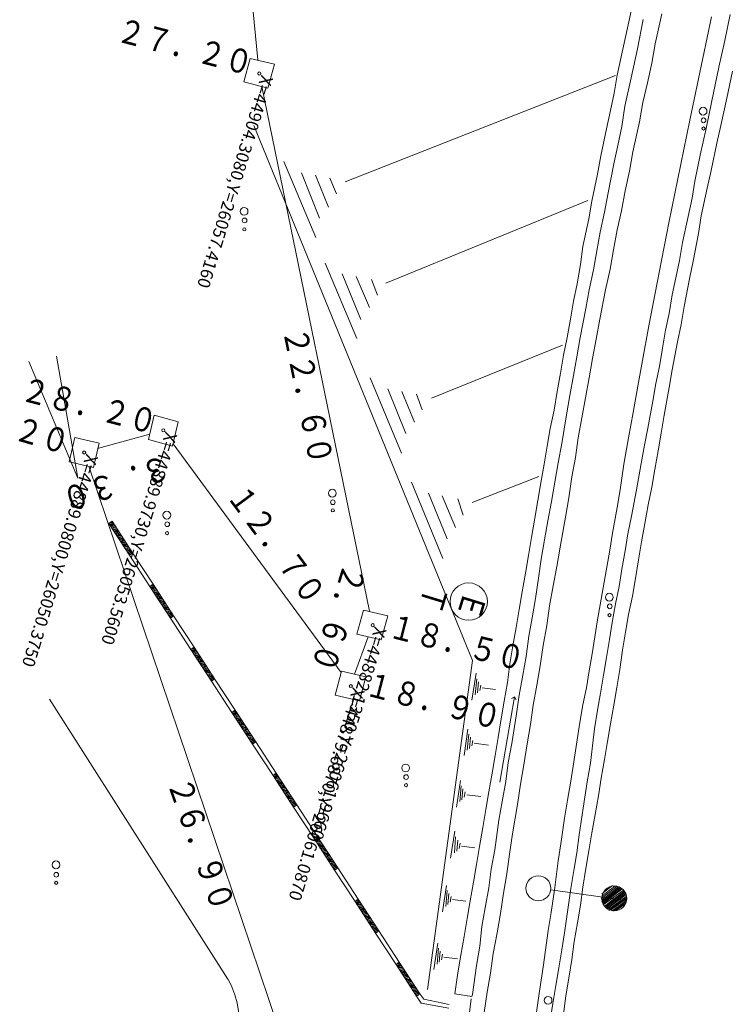
# Model space of a CAD drawing. Extents: x 25747 to 25993, y 45209 to 45488.
# Drawn here: x 25863 to 25892, y 45304 to 45343 of the extents above; entities that cross this region are included whole.
import ezdxf

# ---------------------------------------------------------------- set-up
doc = ezdxf.new("R2010")
doc.units = 0
doc.layers.add('道路平面図', color=7, linetype='Continuous', lineweight=5)
doc.styles.add('\\M+5A3CD\\M+5A3D3 \\M+5A5B4\\M+5A5B7\\M+5A5C3\\M+5A5AF', font='MS Gothic.ttf')

msp = doc.modelspace()

# ---------------------------------------------------------------- linework, layer by layer
at = {"layer": '道路平面図', "linetype": 'Continuous', "lineweight": 13}
for p, q in [((25872.871, 45341.743), (25870.1, 45370.144)), ((25887.614, 45342.603), (25887.853, 45343.707)), ((25889.092, 45343.59), (25888.826, 45342.397)), ((25891.611, 45342.527), (25891.832, 45343.571)), ((25888.336, 45343.363), (25888.109, 45342.191)), ((25890.209, 45339.327), (25891.083, 45343.473)), ((25887.455, 45341.867), (25887.614, 45342.603)), ((25888.826, 45342.397), (25888.687, 45341.622)), ((25891.382, 45341.453), (25891.611, 45342.527)), ((25888.109, 45342.191), (25887.852, 45341.027)), ((25872.563, 45341.804), (25872.31, 45340.868)), ((25873.538, 45341.572), (25872.563, 45341.804)), ((25873.276, 45340.606), (25873.538, 45341.572)), ((25887.296, 45341.132), (25887.455, 45341.867)), ((25888.687, 45341.622), (25888.51, 45340.826)), ((25891.081, 45340.041), (25891.382, 45341.453)), ((25891.92, 45341.289), (25891.69, 45340.215)), ((25872.31, 45340.868), (25873.276, 45340.606)), ((25876.378, 45336.848), (25887.227, 45341.12)), ((25887.175, 45340.416), (25887.296, 45341.132)), ((25887.852, 45341.027), (25887.604, 45339.893)), ((25888.51, 45340.826), (25888.332, 45340.031)), ((25877.361, 45319.616), (25873.037, 45340.679)), ((25887.025, 45339.71), (25887.175, 45340.416)), ((25888.332, 45340.031), (25888.194, 45339.256)), ((25890.861, 45338.997), (25891.081, 45340.041)), ((25891.69, 45340.215), (25891.451, 45339.111)), ((25886.866, 45338.975), (25887.025, 45339.71)), ((25887.604, 45339.893), (25887.486, 45339.079)), ((25888.194, 45339.256), (25887.928, 45338.062)), ((25889.375, 45335.201), (25890.209, 45339.327)), ((25881.496, 45317.635), (25872.721, 45339.108)), ((25886.636, 45337.901), (25886.866, 45338.975)), ((25887.486, 45339.079), (25887.318, 45338.314)), ((25890.631, 45337.923), (25890.861, 45338.997)), ((25891.451, 45339.111), (25891.301, 45338.405)), ((25891.301, 45338.405), (25891.062, 45337.301)), ((25887.318, 45338.314), (25887.159, 45337.578)), ((25887.928, 45338.062), (25887.789, 45337.287)), ((25875.208, 45334.623), (25873.914, 45337.665)), ((25886.507, 45337.156), (25886.636, 45337.901)), ((25890.41, 45336.879), (25890.631, 45337.923)), ((25875.347, 45335.398), (25874.628, 45337.219)), ((25887.159, 45337.578), (25886.931, 45336.405)), ((25887.789, 45337.287), (25887.612, 45336.492)), ((25891.062, 45337.301), (25890.912, 45336.595)), ((25875.711, 45335.842), (25875.184, 45337.114)), ((25876.034, 45336.364), (25875.771, 45337.001)), ((25886.277, 45336.082), (25886.507, 45337.156)), ((25890.299, 45336.194), (25890.41, 45336.879)), ((25887.612, 45336.492), (25887.464, 45335.687)), ((25890.912, 45336.595), (25890.673, 45335.492)), ((25878.014, 45332.785), (25886.118, 45336.097)), ((25886.157, 45335.367), (25886.277, 45336.082)), ((25886.931, 45336.405), (25886.793, 45335.63)), ((25890.14, 45335.458), (25890.299, 45336.194)), ((25886.793, 45335.63), (25886.615, 45334.834)), ((25887.464, 45335.687), (25887.296, 45334.921)), ((25885.918, 45334.263), (25886.157, 45335.367)), ((25889.919, 45334.414), (25890.14, 45335.458)), ((25890.673, 45335.492), (25890.553, 45334.777)), ((25887.296, 45334.921), (25887.148, 45334.116)), ((25888.902, 45332.796), (25889.375, 45335.201)), ((25886.615, 45334.834), (25886.486, 45334.089)), ((25890.553, 45334.777), (25890.344, 45333.664)), ((25885.828, 45333.539), (25885.918, 45334.263)), ((25886.486, 45334.089), (25886.348, 45333.314)), ((25887.148, 45334.116), (25887.01, 45333.341)), ((25889.799, 45333.699), (25889.919, 45334.414)), ((25889.649, 45332.993), (25889.799, 45333.699)), ((25890.344, 45333.664), (25890.194, 45332.958)), ((25876.845, 45330.56), (25875.581, 45333.594)), ((25885.689, 45332.764), (25885.828, 45333.539)), ((25886.348, 45333.314), (25886.17, 45332.519)), ((25887.01, 45333.341), (25886.823, 45332.516)), ((25877.013, 45331.326), (25876.264, 45333.156)), ((25877.357, 45331.809), (25876.821, 45333.052)), ((25877.671, 45332.302), (25877.437, 45332.929)), ((25889.508, 45332.317), (25889.649, 45332.993)), ((25890.194, 45332.958), (25889.985, 45331.845)), ((25885.539, 45332.058), (25885.689, 45332.764)), ((25886.17, 45332.519), (25886.041, 45331.774)), ((25886.823, 45332.516), (25886.596, 45331.343)), ((25888.571, 45331.067), (25888.902, 45332.796)), ((25889.379, 45331.572), (25889.508, 45332.317)), ((25885.419, 45331.343), (25885.539, 45332.058)), ((25886.041, 45331.774), (25885.814, 45330.601)), ((25889.985, 45331.845), (25889.865, 45331.13)), ((25885.29, 45330.598), (25885.419, 45331.343)), ((25886.596, 45331.343), (25886.448, 45330.538)), ((25889.238, 45330.896), (25889.379, 45331.572)), ((25888.31, 45329.676), (25888.571, 45331.067)), ((25889.118, 45330.181), (25889.238, 45330.896)), ((25889.865, 45331.13), (25889.715, 45330.424)), ((25885.139, 45329.892), (25885.29, 45330.598)), ((25885.814, 45330.601), (25885.675, 45329.826)), ((25886.448, 45330.538), (25886.31, 45329.763)), ((25879.843, 45328.174), (25885.099, 45330.296)), ((25888.988, 45329.436), (25889.118, 45330.181)), ((25889.715, 45330.424), (25889.506, 45329.311)), ((25865.654, 45324.954), (25864.798, 45329.857)), ((25885.019, 45329.176), (25885.139, 45329.892)), ((25885.675, 45329.826), (25885.546, 45329.081)), ((25886.31, 45329.763), (25886.171, 45328.988)), ((25863.686, 45329.641), (25865.654, 45324.954)), ((25888.128, 45328.652), (25888.31, 45329.676)), ((25888.847, 45328.76), (25888.988, 45329.436)), ((25889.506, 45329.311), (25889.385, 45328.596)), ((25878.643, 45325.958), (25877.379, 45328.991)), ((25884.89, 45328.431), (25885.019, 45329.176)), ((25885.546, 45329.081), (25885.398, 45328.276)), ((25886.171, 45328.988), (25886.024, 45328.183)), ((25878.821, 45326.754), (25878.093, 45328.545)), ((25887.937, 45327.599), (25888.128, 45328.652)), ((25888.727, 45328.045), (25888.847, 45328.76)), ((25889.385, 45328.596), (25889.176, 45327.483)), ((25879.156, 45327.207), (25878.649, 45328.44)), ((25879.469, 45327.7), (25879.236, 45328.327)), ((25884.761, 45327.686), (25884.89, 45328.431)), ((25885.398, 45328.276), (25885.26, 45327.501)), ((25886.024, 45328.183), (25885.876, 45327.379)), ((25888.527, 45326.962), (25888.727, 45328.045)), ((25868.715, 45327.485), (25868.483, 45326.51)), ((25869.681, 45327.223), (25868.715, 45327.485)), ((25884.601, 45326.951), (25884.761, 45327.686)), ((25885.26, 45327.501), (25885.072, 45326.349)), ((25885.876, 45327.379), (25885.728, 45326.574)), ((25887.756, 45326.576), (25887.937, 45327.599)), ((25889.176, 45327.483), (25889.056, 45326.767)), ((25869.449, 45326.248), (25869.681, 45327.223)), ((25884.481, 45326.235), (25884.601, 45326.951)), ((25888.386, 45326.286), (25888.527, 45326.962)), ((25865.534, 45326.593), (25865.301, 45325.618)), ((25866.509, 45326.361), (25865.534, 45326.593)), ((25866.445, 45326.151), (25868.547, 45326.719)), ((25885.728, 45326.574), (25885.62, 45325.79)), ((25887.565, 45325.523), (25887.756, 45326.576)), ((25889.056, 45326.767), (25888.936, 45326.052)), ((25866.276, 45325.385), (25866.509, 45326.361)), ((25868.483, 45326.51), (25869.449, 45326.248)), ((25869.476, 45326.337), (25876.218, 45317.154)), ((25884.361, 45325.52), (25884.481, 45326.235)), ((25885.072, 45326.349), (25884.933, 45325.574)), ((25888.257, 45325.541), (25888.386, 45326.286)), ((25885.62, 45325.79), (25885.481, 45325.015)), ((25888.936, 45326.052), (25888.807, 45325.307)), ((25865.301, 45325.618), (25866.276, 45325.385)), ((25874.314, 45301.065), (25866.097, 45325.44)), ((25884.232, 45324.775), (25884.361, 45325.52)), ((25884.933, 45325.574), (25884.795, 45324.8)), ((25887.413, 45324.491), (25887.565, 45325.523)), ((25888.066, 45324.487), (25888.257, 45325.541)), ((25881.473, 45323.983), (25884.146, 45325.03)), ((25885.481, 45325.015), (25885.355, 45324.171)), ((25888.807, 45325.307), (25888.686, 45324.592)), ((25880.294, 45321.728), (25879.039, 45324.791)), ((25884.111, 45324.06), (25884.232, 45324.775)), ((25884.795, 45324.8), (25884.656, 45324.025)), ((25888.686, 45324.592), (25888.536, 45323.886)), ((25880.472, 45322.524), (25879.723, 45324.354)), ((25880.806, 45322.977), (25880.279, 45324.249)), ((25885.355, 45324.171), (25885.216, 45323.396)), ((25887.293, 45323.775), (25887.413, 45324.491)), ((25887.875, 45323.434), (25888.066, 45324.487)), ((25881.12, 45323.47), (25880.896, 45324.127)), ((25883.991, 45323.345), (25884.111, 45324.06)), ((25884.656, 45324.025), (25884.518, 45323.25)), ((25887.111, 45322.752), (25887.293, 45323.775)), ((25888.536, 45323.886), (25888.407, 45323.141)), ((25885.216, 45323.396), (25885.01, 45322.184)), ((25887.725, 45322.728), (25887.875, 45323.434)), ((25867.024, 45323.229), (25866.897, 45323.137)), ((25866.897, 45323.137), (25867.721, 45321.872)), ((25866.918, 45323.098), (25867.116, 45323.103)), ((25866.936, 45323.157), (25867.086, 45323.112)), ((25866.939, 45323.059), (25867.157, 45323.025)), ((25866.946, 45323.187), (25867.095, 45323.142)), ((25866.948, 45323.088), (25867.157, 45323.025)), ((25866.96, 45323.02), (25867.178, 45322.986)), ((25866.976, 45323.178), (25867.074, 45323.181)), ((25867.015, 45323.199), (25867.044, 45323.19)), ((25867.847, 45321.964), (25867.024, 45323.229)), ((25883.853, 45322.57), (25883.991, 45323.345)), ((25884.518, 45323.25), (25884.379, 45322.475)), ((25888.407, 45323.141), (25888.278, 45322.396)), ((25867.01, 45322.971), (25867.199, 45322.947)), ((25867.01, 45322.971), (25867.229, 45322.937)), ((25867.031, 45322.932), (25867.241, 45322.868)), ((25867.052, 45322.893), (25867.27, 45322.859)), ((25867.082, 45322.884), (25867.291, 45322.82)), ((25867.094, 45322.815), (25867.291, 45322.82)), ((25867.123, 45322.806), (25867.312, 45322.781)), ((25867.383, 45322.694), (25867.135, 45322.737)), ((25867.144, 45322.767), (25867.363, 45322.733)), ((25867.374, 45322.664), (25867.165, 45322.728)), ((25867.404, 45322.655), (25867.207, 45322.65)), ((25867.467, 45322.538), (25867.227, 45322.611)), ((25867.425, 45322.616), (25867.236, 45322.641)), ((25867.487, 45322.499), (25867.257, 45322.602)), ((25887, 45322.067), (25887.111, 45322.752)), ((25887.614, 45322.043), (25887.725, 45322.728)), ((25867.517, 45322.49), (25867.278, 45322.563)), ((25867.508, 45322.46), (25867.299, 45322.524)), ((25867.538, 45322.451), (25867.34, 45322.446)), ((25867.58, 45322.373), (25867.361, 45322.407)), ((25867.58, 45322.373), (25867.37, 45322.437)), ((25867.6, 45322.334), (25867.382, 45322.368)), ((25867.621, 45322.295), (25867.433, 45322.32)), ((25867.651, 45322.286), (25867.453, 45322.281)), ((25867.663, 45322.217), (25867.453, 45322.281)), ((25867.693, 45322.208), (25867.474, 45322.242)), ((25867.713, 45322.168), (25867.504, 45322.232)), ((25883.732, 45321.855), (25883.853, 45322.57)), ((25884.379, 45322.475), (25884.241, 45321.7)), ((25888.278, 45322.396), (25888.157, 45321.681)), ((25867.734, 45322.129), (25867.516, 45322.163)), ((25867.734, 45322.129), (25867.546, 45322.154)), ((25867.785, 45322.081), (25867.566, 45322.115)), ((25867.806, 45322.042), (25867.587, 45322.076)), ((25867.796, 45322.012), (25867.587, 45322.076)), ((25867.826, 45322.003), (25867.629, 45321.998)), ((25867.799, 45321.914), (25867.649, 45321.959)), ((25867.847, 45321.964), (25867.659, 45321.989)), ((25867.769, 45321.923), (25867.67, 45321.92)), ((25867.73, 45321.902), (25867.7, 45321.911)), ((25867.847, 45321.964), (25867.721, 45321.872)), ((25867.721, 45321.872), (25867.847, 45321.964)), ((25867.721, 45321.872), (25868.544, 45320.607)), ((25868.67, 45320.7), (25867.847, 45321.964)), ((25883.612, 45321.14), (25883.732, 45321.855)), ((25885.01, 45322.184), (25884.871, 45321.409)), ((25886.81, 45321.014), (25887, 45322.067)), ((25887.485, 45321.298), (25887.614, 45322.043)), ((25884.241, 45321.7), (25884.141, 45320.946)), ((25884.871, 45321.409), (25884.733, 45320.635)), ((25888.157, 45321.681), (25888.028, 45320.936)), ((25883.483, 45320.395), (25883.612, 45321.14)), ((25886.699, 45320.329), (25886.81, 45321.014)), ((25887.374, 45320.613), (25887.485, 45321.298)), ((25868.67, 45320.7), (25868.544, 45320.607)), ((25868.544, 45320.607), (25868.67, 45320.7)), ((25868.583, 45320.628), (25868.733, 45320.583)), ((25868.592, 45320.658), (25868.742, 45320.612)), ((25868.622, 45320.649), (25868.721, 45320.651)), ((25868.661, 45320.67), (25868.691, 45320.661)), ((25869.494, 45319.435), (25868.67, 45320.7)), ((25884.141, 45320.946), (25884.024, 45320.132)), ((25884.733, 45320.635), (25884.585, 45319.83)), ((25887.224, 45319.907), (25887.374, 45320.613)), ((25888.028, 45320.936), (25887.908, 45320.221)), ((25868.544, 45320.607), (25869.368, 45319.343)), ((25868.565, 45320.568), (25868.763, 45320.573)), ((25868.586, 45320.529), (25868.804, 45320.495)), ((25868.595, 45320.559), (25868.804, 45320.495)), ((25868.607, 45320.49), (25868.825, 45320.456)), ((25868.657, 45320.442), (25868.846, 45320.417)), ((25868.657, 45320.442), (25868.876, 45320.408)), ((25868.678, 45320.403), (25868.887, 45320.339)), ((25868.699, 45320.364), (25868.917, 45320.33)), ((25868.729, 45320.355), (25868.938, 45320.291)), ((25868.74, 45320.286), (25868.938, 45320.291)), ((25868.77, 45320.277), (25868.959, 45320.252)), ((25868.791, 45320.238), (25869.009, 45320.204)), ((25883.363, 45319.68), (25883.483, 45320.395)), ((25886.508, 45319.275), (25886.699, 45320.329)), ((25887.908, 45320.221), (25887.749, 45319.485)), ((25869.03, 45320.165), (25868.782, 45320.208)), ((25869.021, 45320.135), (25868.812, 45320.199)), ((25869.051, 45320.126), (25868.853, 45320.121)), ((25869.113, 45320.009), (25868.874, 45320.082)), ((25869.072, 45320.087), (25868.883, 45320.112)), ((25869.134, 45319.97), (25868.904, 45320.073)), ((25869.164, 45319.961), (25868.925, 45320.034)), ((25869.155, 45319.931), (25868.946, 45319.995)), ((25869.185, 45319.922), (25868.987, 45319.917)), ((25869.226, 45319.843), (25869.008, 45319.877)), ((25869.226, 45319.843), (25869.017, 45319.907)), ((25869.247, 45319.804), (25869.029, 45319.838)), ((25884.024, 45320.132), (25883.885, 45319.357)), ((25884.585, 45319.83), (25884.477, 45319.046)), ((25887.094, 45319.162), (25887.224, 45319.907)), ((25869.268, 45319.765), (25869.079, 45319.79)), ((25869.298, 45319.756), (25869.1, 45319.751)), ((25869.309, 45319.687), (25869.1, 45319.751)), ((25869.339, 45319.678), (25869.121, 45319.712)), ((25869.36, 45319.639), (25869.151, 45319.703)), ((25869.381, 45319.6), (25869.162, 45319.634)), ((25869.381, 45319.6), (25869.192, 45319.625)), ((25869.432, 45319.552), (25869.213, 45319.586)), ((25869.452, 45319.513), (25869.234, 45319.547)), ((25869.443, 45319.483), (25869.234, 45319.547)), ((25869.473, 45319.474), (25869.275, 45319.469)), ((25869.446, 45319.384), (25869.296, 45319.43)), ((25869.494, 45319.435), (25869.305, 45319.46)), ((25869.494, 45319.435), (25869.368, 45319.343)), ((25869.368, 45319.343), (25869.494, 45319.435)), ((25870.317, 45318.17), (25869.494, 45319.435)), ((25877.113, 45319.659), (25876.851, 45318.693)), ((25878.088, 45319.427), (25877.113, 45319.659)), ((25877.826, 45318.461), (25878.088, 45319.427)), ((25883.242, 45318.965), (25883.363, 45319.68)), ((25887.749, 45319.485), (25887.628, 45318.77)), ((25869.416, 45319.393), (25869.317, 45319.391)), ((25869.377, 45319.373), (25869.347, 45319.382)), ((25869.368, 45319.343), (25870.191, 45318.078)), ((25883.885, 45319.357), (25883.756, 45318.612)), ((25884.477, 45319.046), (25884.329, 45318.241)), ((25886.397, 45318.59), (25886.508, 45319.275)), ((25886.983, 45318.477), (25887.094, 45319.162)), ((25876.851, 45318.693), (25877.826, 45318.461)), ((25883.113, 45318.22), (25883.242, 45318.965)), ((25887.628, 45318.77), (25887.508, 45318.055)), ((25876.753, 45317.088), (25877.308, 45318.586)), ((25883.756, 45318.612), (25883.638, 45317.798)), ((25884.329, 45318.241), (25884.211, 45317.427)), ((25886.286, 45317.905), (25886.397, 45318.59)), ((25886.863, 45317.762), (25886.983, 45318.477)), ((25870.317, 45318.17), (25870.191, 45318.078)), ((25870.191, 45318.078), (25870.317, 45318.17)), ((25870.191, 45318.078), (25871.015, 45316.813)), ((25870.212, 45318.039), (25870.41, 45318.044)), ((25870.23, 45318.099), (25870.38, 45318.053)), ((25870.233, 45318), (25870.451, 45317.966)), ((25870.239, 45318.129), (25870.389, 45318.083)), ((25870.242, 45318.03), (25870.451, 45317.966)), ((25870.253, 45317.961), (25870.472, 45317.927)), ((25870.269, 45318.12), (25870.368, 45318.122)), ((25870.304, 45317.913), (25870.493, 45317.888)), ((25870.304, 45317.913), (25870.523, 45317.879)), ((25870.308, 45318.14), (25870.338, 45318.131)), ((25871.141, 45316.906), (25870.317, 45318.17)), ((25870.325, 45317.874), (25870.534, 45317.81)), ((25882.993, 45317.505), (25883.113, 45318.22)), ((25886.175, 45317.22), (25886.286, 45317.905)), ((25887.508, 45318.055), (25887.4, 45317.271)), ((25870.346, 45317.835), (25870.564, 45317.801)), ((25870.376, 45317.826), (25870.585, 45317.762)), ((25870.387, 45317.757), (25870.585, 45317.762)), ((25870.417, 45317.748), (25870.606, 45317.723)), ((25870.677, 45317.636), (25870.429, 45317.679)), ((25870.438, 45317.709), (25870.656, 45317.675)), ((25870.668, 45317.606), (25870.459, 45317.67)), ((25870.698, 45317.597), (25870.5, 45317.591)), ((25870.76, 45317.479), (25870.521, 45317.552)), ((25870.719, 45317.558), (25870.53, 45317.582)), ((25870.781, 45317.44), (25870.551, 45317.543)), ((25870.811, 45317.431), (25870.572, 45317.504)), ((25870.802, 45317.401), (25870.592, 45317.465)), ((25879.687, 45304.426), (25881.496, 45317.635)), ((25882.893, 45316.75), (25882.993, 45317.505)), ((25883.638, 45317.798), (25883.509, 45317.053)), ((25886.743, 45317.046), (25886.863, 45317.762)), ((25870.832, 45317.392), (25870.634, 45317.387)), ((25870.873, 45317.314), (25870.655, 45317.348)), ((25870.873, 45317.314), (25870.664, 45317.378)), ((25870.894, 45317.275), (25870.676, 45317.309)), ((25870.915, 45317.236), (25870.726, 45317.261)), ((25870.945, 45317.227), (25870.747, 45317.222)), ((25870.956, 45317.158), (25870.747, 45317.222)), ((25870.986, 45317.149), (25870.768, 45317.183)), ((25871.007, 45317.11), (25870.798, 45317.174)), ((25871.028, 45317.071), (25870.809, 45317.105)), ((25871.028, 45317.071), (25870.839, 45317.096)), ((25871.078, 45317.023), (25870.86, 45317.057)), ((25876.236, 45317.214), (25875.974, 45316.248)), ((25877.211, 45316.981), (25876.236, 45317.214)), ((25881.468, 45316.042), (25881.638, 45317.134)), ((25883.509, 45317.053), (25883.361, 45316.248)), ((25884.211, 45317.427), (25884.073, 45316.652)), ((25886.064, 45316.535), (25886.175, 45317.22)), ((25887.4, 45317.271), (25887.279, 45316.556)), ((25871.099, 45316.984), (25870.881, 45317.018)), ((25871.09, 45316.954), (25870.881, 45317.018)), ((25871.12, 45316.945), (25870.922, 45316.94)), ((25871.093, 45316.855), (25870.943, 45316.901)), ((25871.141, 45316.906), (25870.952, 45316.931)), ((25871.063, 45316.864), (25870.964, 45316.862)), ((25871.024, 45316.843), (25870.994, 45316.852)), ((25871.141, 45316.906), (25871.015, 45316.813)), ((25871.015, 45316.813), (25871.141, 45316.906)), ((25871.015, 45316.813), (25871.838, 45315.549)), ((25871.964, 45315.641), (25871.141, 45316.906)), ((25876.949, 45316.015), (25877.211, 45316.981)), ((25881.6, 45316.263), (25881.663, 45316.897)), ((25881.688, 45316.334), (25881.726, 45316.78)), ((25882.764, 45316.005), (25882.893, 45316.75)), ((25886.623, 45316.331), (25886.743, 45317.046)), ((25881.784, 45316.435), (25881.818, 45316.654)), ((25882.416, 45316.471), (25881.88, 45316.537)), ((25884.073, 45316.652), (25883.925, 45315.847)), ((25885.923, 45315.859), (25886.064, 45316.535)), ((25886.511, 45315.646), (25886.623, 45316.331)), ((25887.279, 45316.556), (25887.159, 45315.841)), ((25871.676, 45304.844), (25864.516, 45316.084)), ((25875.974, 45316.248), (25876.949, 45316.015)), ((25883.175, 45316.174), (25882.59, 45312.757)), ((25882.644, 45315.29), (25882.764, 45316.005)), ((25883.175, 45316.174), (25883.058, 45316.112)), ((25883.175, 45316.174), (25883.237, 45316.057)), ((25883.361, 45316.248), (25883.262, 45315.494)), ((25871.964, 45315.641), (25871.838, 45315.549)), ((25871.838, 45315.549), (25871.964, 45315.641)), ((25871.838, 45315.549), (25872.661, 45314.284)), ((25871.859, 45315.51), (25872.056, 45315.515)), ((25871.877, 45315.57), (25872.026, 45315.524)), ((25871.879, 45315.471), (25872.098, 45315.437)), ((25871.886, 45315.599), (25872.036, 45315.554)), ((25871.889, 45315.501), (25872.098, 45315.437)), ((25871.916, 45315.59), (25872.015, 45315.593)), ((25871.955, 45315.611), (25871.985, 45315.602)), ((25872.788, 45314.376), (25871.964, 45315.641)), ((25883.262, 45315.494), (25883.064, 45314.312)), ((25883.925, 45315.847), (25883.817, 45315.063)), ((25885.802, 45315.143), (25885.923, 45315.859)), ((25886.382, 45314.901), (25886.511, 45315.646)), ((25887.159, 45315.841), (25887.03, 45315.096)), ((25871.9, 45315.432), (25872.119, 45315.398)), ((25871.951, 45315.384), (25872.139, 45315.359)), ((25871.951, 45315.384), (25872.169, 45315.35)), ((25871.972, 45315.345), (25872.181, 45315.281)), ((25871.992, 45315.306), (25872.211, 45315.272)), ((25872.022, 45315.296), (25872.232, 45315.233)), ((25872.034, 45315.227), (25872.232, 45315.233)), ((25872.064, 45315.218), (25872.252, 45315.193)), ((25872.324, 45315.106), (25872.076, 45315.149)), ((25872.085, 45315.179), (25872.303, 45315.145)), ((25872.315, 45315.076), (25872.105, 45315.14)), ((25882.514, 45314.545), (25882.644, 45315.29)), ((25885.691, 45314.458), (25885.802, 45315.143)), ((25887.03, 45315.096), (25886.91, 45314.381)), ((25872.345, 45315.067), (25872.147, 45315.062)), ((25872.407, 45314.95), (25872.168, 45315.023)), ((25872.365, 45315.028), (25872.177, 45315.053)), ((25872.428, 45314.911), (25872.198, 45315.014)), ((25872.458, 45314.902), (25872.218, 45314.975)), ((25872.449, 45314.872), (25872.239, 45314.936)), ((25872.478, 45314.863), (25872.281, 45314.858)), ((25872.52, 45314.785), (25872.302, 45314.819)), ((25872.52, 45314.785), (25872.311, 45314.849)), ((25872.541, 45314.746), (25872.322, 45314.78)), ((25872.562, 45314.707), (25872.373, 45314.732)), ((25872.591, 45314.698), (25872.394, 45314.693)), ((25872.603, 45314.629), (25872.394, 45314.693)), ((25881.149, 45313.818), (25881.309, 45314.881)), ((25883.817, 45315.063), (25883.678, 45314.288)), ((25886.301, 45314.207), (25886.382, 45314.901)), ((25872.633, 45314.62), (25872.415, 45314.654)), ((25872.654, 45314.581), (25872.444, 45314.645)), ((25872.675, 45314.542), (25872.456, 45314.576)), ((25872.675, 45314.542), (25872.486, 45314.567)), ((25872.725, 45314.493), (25872.507, 45314.527)), ((25872.746, 45314.454), (25872.528, 45314.488)), ((25872.737, 45314.425), (25872.528, 45314.488)), ((25872.767, 45314.415), (25872.569, 45314.41)), ((25872.739, 45314.326), (25872.59, 45314.371)), ((25872.788, 45314.376), (25872.599, 45314.401)), ((25872.709, 45314.335), (25872.611, 45314.332)), ((25872.67, 45314.314), (25872.641, 45314.323)), ((25872.788, 45314.376), (25872.661, 45314.284)), ((25872.661, 45314.284), (25872.788, 45314.376)), ((25873.611, 45313.112), (25872.788, 45314.376)), ((25881.281, 45314.039), (25881.344, 45314.674)), ((25881.369, 45314.111), (25881.407, 45314.557)), ((25881.465, 45314.212), (25881.499, 45314.43)), ((25882.127, 45314.239), (25881.561, 45314.313)), ((25882.394, 45313.83), (25882.514, 45314.545)), ((25883.064, 45314.312), (25882.926, 45313.537)), ((25883.678, 45314.288), (25883.551, 45313.444)), ((25885.53, 45313.396), (25885.691, 45314.458)), ((25886.91, 45314.381), (25886.789, 45313.665)), ((25872.661, 45314.284), (25873.485, 45313.02)), ((25886.22, 45313.512), (25886.301, 45314.207)), ((25882.274, 45313.115), (25882.394, 45313.83)), ((25882.926, 45313.537), (25882.826, 45312.783)), ((25886.09, 45312.767), (25886.22, 45313.512)), ((25886.789, 45313.665), (25886.66, 45312.92)), ((25873.611, 45313.112), (25873.485, 45313.02)), ((25873.485, 45313.02), (25873.611, 45313.112)), ((25873.485, 45313.02), (25873.611, 45313.112)), ((25874.434, 45311.847), (25873.611, 45313.112)), ((25882.145, 45312.37), (25882.274, 45313.115)), ((25883.551, 45313.444), (25883.413, 45312.669)), ((25885.419, 45312.711), (25885.53, 45313.396)), ((25873.485, 45313.02), (25874.308, 45311.755)), ((25873.506, 45312.981), (25873.703, 45312.986)), ((25873.524, 45313.04), (25873.673, 45312.995)), ((25873.526, 45312.941), (25873.745, 45312.908)), ((25873.533, 45313.07), (25873.682, 45313.025)), ((25873.535, 45312.971), (25873.745, 45312.908)), ((25873.547, 45312.902), (25873.765, 45312.868)), ((25873.563, 45313.061), (25873.662, 45313.064)), ((25873.598, 45312.854), (25873.786, 45312.829)), ((25873.598, 45312.854), (25873.816, 45312.82)), ((25873.602, 45313.082), (25873.632, 45313.073)), ((25873.619, 45312.815), (25873.828, 45312.751)), ((25873.639, 45312.776), (25873.858, 45312.742)), ((25873.669, 45312.767), (25873.878, 45312.703)), ((25880.845, 45311.753), (25881.006, 45312.816)), ((25882.826, 45312.783), (25882.679, 45311.978)), ((25885.308, 45312.026), (25885.419, 45312.711)), ((25885.93, 45311.705), (25886.09, 45312.767)), ((25886.66, 45312.92), (25886.54, 45312.205)), ((25873.681, 45312.698), (25873.878, 45312.703)), ((25873.711, 45312.689), (25873.899, 45312.664)), ((25873.971, 45312.577), (25873.722, 45312.62)), ((25873.732, 45312.65), (25873.95, 45312.616)), ((25873.962, 45312.547), (25873.752, 45312.611)), ((25873.991, 45312.538), (25873.794, 45312.533)), ((25874.054, 45312.421), (25873.815, 45312.494)), ((25874.012, 45312.499), (25873.824, 45312.524)), ((25874.075, 45312.382), (25873.845, 45312.485)), ((25874.104, 45312.373), (25873.865, 45312.446)), ((25874.095, 45312.343), (25873.886, 45312.407)), ((25874.125, 45312.334), (25873.928, 45312.329)), ((25874.167, 45312.256), (25873.958, 45312.32)), ((25880.978, 45311.974), (25881.041, 45312.609)), ((25881.065, 45312.046), (25881.103, 45312.492)), ((25881.161, 45312.147), (25881.195, 45312.366)), ((25882.024, 45311.655), (25882.145, 45312.37)), ((25883.413, 45312.669), (25883.295, 45311.856)), ((25874.167, 45312.256), (25873.948, 45312.29)), ((25874.188, 45312.217), (25873.969, 45312.251)), ((25874.208, 45312.178), (25874.02, 45312.202)), ((25874.238, 45312.168), (25874.041, 45312.163)), ((25874.25, 45312.1), (25874.041, 45312.163)), ((25874.28, 45312.09), (25874.061, 45312.124)), ((25874.301, 45312.051), (25874.091, 45312.115)), ((25874.321, 45312.012), (25874.103, 45312.046)), ((25874.321, 45312.012), (25874.133, 45312.037)), ((25874.372, 45311.964), (25874.154, 45311.998)), ((25874.393, 45311.925), (25874.174, 45311.959)), ((25874.384, 45311.895), (25874.174, 45311.959)), ((25881.823, 45312.174), (25881.258, 45312.249)), ((25882.679, 45311.978), (25882.55, 45311.233)), ((25885.188, 45311.31), (25885.308, 45312.026)), ((25886.54, 45312.205), (25886.411, 45311.46)), ((25874.414, 45311.886), (25874.216, 45311.881)), ((25874.386, 45311.796), (25874.237, 45311.842)), ((25874.434, 45311.847), (25874.246, 45311.872)), ((25874.356, 45311.806), (25874.257, 45311.803)), ((25874.317, 45311.785), (25874.287, 45311.794)), ((25874.434, 45311.847), (25874.308, 45311.755)), ((25874.308, 45311.755), (25874.434, 45311.847)), ((25874.308, 45311.755), (25875.132, 45310.49)), ((25875.258, 45310.583), (25874.434, 45311.847)), ((25881.904, 45310.94), (25882.024, 45311.655)), ((25883.295, 45311.856), (25883.098, 45310.674)), ((25885.769, 45310.643), (25885.93, 45311.705)), ((25882.55, 45311.233), (25882.382, 45310.042)), ((25885.036, 45310.278), (25885.188, 45311.31)), ((25886.411, 45311.46), (25886.281, 45310.715)), ((25880.611, 45309.7), (25880.781, 45310.793)), ((25881.766, 45310.165), (25881.904, 45310.94)), ((25875.258, 45310.583), (25875.132, 45310.49)), ((25875.132, 45310.49), (25875.258, 45310.583)), ((25875.132, 45310.49), (25875.955, 45309.226)), ((25875.152, 45310.451), (25875.35, 45310.456)), ((25875.171, 45310.511), (25875.32, 45310.465)), ((25875.173, 45310.412), (25875.392, 45310.378)), ((25875.18, 45310.541), (25875.329, 45310.495)), ((25875.182, 45310.442), (25875.392, 45310.378)), ((25875.194, 45310.373), (25875.412, 45310.339)), ((25875.21, 45310.532), (25875.308, 45310.534)), ((25875.249, 45310.553), (25875.279, 45310.543)), ((25876.081, 45309.318), (25875.258, 45310.583)), ((25880.773, 45309.912), (25880.806, 45310.556)), ((25880.861, 45309.984), (25880.899, 45310.43)), ((25883.098, 45310.674), (25882.98, 45309.86)), ((25885.678, 45309.919), (25885.769, 45310.643)), ((25886.281, 45310.715), (25886.161, 45310)), ((25875.245, 45310.325), (25875.433, 45310.3)), ((25875.245, 45310.325), (25875.463, 45310.291)), ((25875.265, 45310.286), (25875.475, 45310.222)), ((25875.286, 45310.247), (25875.505, 45310.213)), ((25875.316, 45310.238), (25875.525, 45310.174)), ((25875.328, 45310.169), (25875.525, 45310.174)), ((25875.358, 45310.16), (25875.546, 45310.135)), ((25875.618, 45310.048), (25875.369, 45310.091)), ((25875.378, 45310.121), (25875.597, 45310.087)), ((25875.608, 45310.018), (25875.399, 45310.082)), ((25875.638, 45310.009), (25875.441, 45310.004)), ((25875.701, 45309.892), (25875.461, 45309.965)), ((25875.659, 45309.97), (25875.471, 45309.995)), ((25875.721, 45309.853), (25875.491, 45309.956)), ((25880.957, 45310.085), (25880.991, 45310.303)), ((25881.589, 45310.121), (25881.053, 45310.186)), ((25881.646, 45309.45), (25881.766, 45310.165)), ((25882.382, 45310.042), (25882.244, 45309.267)), ((25884.925, 45309.593), (25885.036, 45310.278)), ((25886.161, 45310), (25886.041, 45309.285)), ((25875.751, 45309.843), (25875.512, 45309.917)), ((25875.742, 45309.814), (25875.533, 45309.877)), ((25875.772, 45309.804), (25875.574, 45309.799)), ((25875.814, 45309.726), (25875.595, 45309.76)), ((25875.814, 45309.726), (25875.604, 45309.79)), ((25875.834, 45309.687), (25875.616, 45309.721)), ((25875.855, 45309.648), (25875.667, 45309.673)), ((25875.885, 45309.639), (25875.687, 45309.634)), ((25875.897, 45309.57), (25875.687, 45309.634)), ((25875.927, 45309.561), (25875.708, 45309.595)), ((25875.947, 45309.522), (25875.738, 45309.586)), ((25882.98, 45309.86), (25882.872, 45309.076)), ((25884.794, 45308.521), (25884.925, 45309.593)), ((25885.558, 45309.204), (25885.678, 45309.919)), ((25875.968, 45309.483), (25875.75, 45309.517)), ((25875.968, 45309.483), (25875.78, 45309.508)), ((25876.019, 45309.435), (25875.8, 45309.469)), ((25876.04, 45309.396), (25875.821, 45309.43)), ((25876.031, 45309.366), (25875.821, 45309.43)), ((25876.06, 45309.357), (25875.863, 45309.352)), ((25876.033, 45309.267), (25875.884, 45309.313)), ((25876.081, 45309.318), (25875.893, 45309.343)), ((25876.003, 45309.276), (25875.904, 45309.274)), ((25875.964, 45309.256), (25875.934, 45309.265)), ((25876.081, 45309.318), (25875.955, 45309.226)), ((25875.955, 45309.226), (25876.081, 45309.318)), ((25875.955, 45309.226), (25876.778, 45307.961)), ((25876.905, 45308.053), (25876.081, 45309.318)), ((25881.525, 45308.735), (25881.646, 45309.45)), ((25882.244, 45309.267), (25882.144, 45308.513)), ((25885.438, 45308.488), (25885.558, 45309.204)), ((25886.041, 45309.285), (25885.911, 45308.54)), ((25882.872, 45309.076), (25882.733, 45308.301)), ((25880.28, 45307.546), (25880.441, 45308.608)), ((25880.413, 45307.767), (25880.476, 45308.401)), ((25881.396, 45307.99), (25881.525, 45308.735)), ((25882.144, 45308.513), (25881.997, 45307.708)), ((25884.638, 45308.438), (25887.676, 45308.002)), ((25884.652, 45307.519), (25884.794, 45308.521)), ((25885.286, 45307.456), (25885.438, 45308.488)), ((25885.911, 45308.54), (25885.821, 45307.816)), ((25886.655, 45308.084), (25887.295, 45308.575)), ((25887.355, 45308.557), (25886.666, 45308.015)), ((25886.678, 45307.946), (25887.445, 45308.53)), ((25886.68, 45308.273), (25887.106, 45308.6)), ((25886.682, 45308.174), (25887.196, 45308.573)), ((25886.687, 45307.976), (25887.376, 45308.518)), ((25886.699, 45307.907), (25887.465, 45308.491)), ((25886.72, 45307.868), (25887.486, 45308.452)), ((25886.74, 45307.829), (25887.537, 45308.403)), ((25886.767, 45308.344), (25887.028, 45308.559)), ((25886.791, 45307.781), (25887.558, 45308.364)), ((25876.905, 45308.053), (25876.778, 45307.961)), ((25876.778, 45307.961), (25876.905, 45308.053)), ((25876.778, 45307.961), (25876.905, 45308.053)), ((25876.817, 45307.982), (25876.967, 45307.936)), ((25876.827, 45308.012), (25876.976, 45307.966)), ((25876.856, 45308.003), (25876.955, 45308.005)), ((25876.895, 45308.023), (25876.925, 45308.014)), ((25877.728, 45306.789), (25876.905, 45308.053)), ((25880.5, 45307.838), (25880.538, 45308.284)), ((25880.596, 45307.94), (25880.63, 45308.158)), ((25881.228, 45307.976), (25880.693, 45308.041)), ((25881.276, 45307.275), (25881.396, 45307.99)), ((25882.733, 45308.301), (25882.615, 45307.487)), ((25886.812, 45307.742), (25887.587, 45308.355)), ((25886.842, 45307.733), (25887.608, 45308.316)), ((25886.863, 45307.694), (25887.629, 45308.277)), ((25886.883, 45307.655), (25887.65, 45308.238)), ((25886.943, 45307.637), (25887.661, 45308.169)), ((25886.964, 45307.598), (25887.682, 45308.13)), ((25887.033, 45307.609), (25887.664, 45308.07)), ((25887.676, 45308.002), (25887.093, 45307.591)), ((25876.778, 45307.961), (25877.602, 45306.696)), ((25876.799, 45307.922), (25876.997, 45307.927)), ((25876.82, 45307.883), (25877.038, 45307.849)), ((25876.829, 45307.913), (25877.038, 45307.849)), ((25876.841, 45307.844), (25877.059, 45307.81)), ((25876.891, 45307.796), (25877.08, 45307.771)), ((25876.891, 45307.796), (25877.11, 45307.762)), ((25876.912, 45307.757), (25877.121, 45307.693)), ((25876.933, 45307.718), (25877.151, 45307.684)), ((25876.963, 45307.709), (25877.172, 45307.645)), ((25876.974, 45307.64), (25877.172, 45307.645)), ((25877.004, 45307.631), (25877.193, 45307.606)), ((25877.025, 45307.591), (25877.244, 45307.558)), ((25881.997, 45307.708), (25881.867, 45306.963)), ((25885.821, 45307.816), (25885.701, 45307.101)), ((25887.152, 45307.573), (25887.657, 45307.942)), ((25887.6, 45307.861), (25887.26, 45307.605)), ((25877.264, 45307.518), (25877.016, 45307.562)), ((25877.255, 45307.489), (25877.046, 45307.552)), ((25877.285, 45307.479), (25877.087, 45307.474)), ((25877.347, 45307.362), (25877.108, 45307.435)), ((25877.306, 45307.44), (25877.117, 45307.465)), ((25877.368, 45307.323), (25877.138, 45307.426)), ((25877.398, 45307.314), (25877.159, 45307.387)), ((25877.389, 45307.284), (25877.18, 45307.348)), ((25877.419, 45307.275), (25877.221, 45307.27)), ((25877.46, 45307.197), (25877.242, 45307.231)), ((25877.46, 45307.197), (25877.251, 45307.261)), ((25877.481, 45307.158), (25877.263, 45307.192)), ((25881.156, 45306.56), (25881.276, 45307.275)), ((25882.615, 45307.487), (25882.477, 45306.712)), ((25884.532, 45306.804), (25884.652, 45307.519)), ((25885.187, 45306.702), (25885.286, 45307.456)), ((25877.502, 45307.119), (25877.313, 45307.144)), ((25877.532, 45307.11), (25877.334, 45307.105)), ((25877.544, 45307.041), (25877.334, 45307.105)), ((25877.573, 45307.032), (25877.355, 45307.066)), ((25877.594, 45306.993), (25877.385, 45307.057)), ((25877.615, 45306.954), (25877.397, 45306.988)), ((25877.615, 45306.954), (25877.426, 45306.979)), ((25877.666, 45306.906), (25877.447, 45306.94)), ((25877.686, 45306.867), (25877.468, 45306.901)), ((25877.677, 45306.837), (25877.468, 45306.901)), ((25877.707, 45306.828), (25877.51, 45306.823)), ((25877.68, 45306.738), (25877.53, 45306.784)), ((25877.728, 45306.789), (25877.539, 45306.813)), ((25877.728, 45306.789), (25877.602, 45306.696)), ((25877.602, 45306.696), (25877.728, 45306.789)), ((25878.551, 45305.524), (25877.728, 45306.789)), ((25881.867, 45306.963), (25881.789, 45306.17)), ((25884.339, 45305.424), (25884.532, 45306.804)), ((25885.701, 45307.101), (25885.572, 45306.356)), ((25877.65, 45306.747), (25877.551, 45306.745)), ((25877.611, 45306.726), (25877.581, 45306.735)), ((25877.602, 45306.696), (25878.425, 45305.432)), ((25881.026, 45305.815), (25881.156, 45306.56)), ((25882.477, 45306.712), (25882.32, 45305.877)), ((25885.076, 45306.017), (25885.187, 45306.702)), ((25879.933, 45305.233), (25880.094, 45306.295)), ((25880.066, 45305.454), (25880.129, 45306.088)), ((25881.789, 45306.17), (25881.65, 45305.395)), ((25884.956, 45305.302), (25885.076, 45306.017)), ((25885.572, 45306.356), (25885.481, 45305.631)), ((25880.153, 45305.525), (25880.192, 45305.971)), ((25880.25, 45305.627), (25880.284, 45305.845)), ((25880.882, 45305.663), (25880.346, 45305.728)), ((25880.906, 45305.099), (25881.026, 45305.815)), ((25882.32, 45305.877), (25882.212, 45305.093)), ((25885.481, 45305.631), (25885.352, 45304.886)), ((25878.551, 45305.524), (25878.425, 45305.432)), ((25878.425, 45305.432), (25878.551, 45305.524)), ((25878.425, 45305.432), (25879.249, 45304.167)), ((25878.446, 45305.393), (25878.644, 45305.398)), ((25878.464, 45305.453), (25878.614, 45305.407)), ((25878.467, 45305.354), (25878.685, 45305.32)), ((25878.473, 45305.482), (25878.623, 45305.437)), ((25878.476, 45305.384), (25878.685, 45305.32)), ((25878.488, 45305.315), (25878.706, 45305.281)), ((25878.503, 45305.473), (25878.602, 45305.476)), ((25878.538, 45305.266), (25878.727, 45305.242)), ((25878.538, 45305.266), (25878.757, 45305.233)), ((25878.542, 45305.494), (25878.572, 45305.485)), ((25879.375, 45304.259), (25878.551, 45305.524)), ((25878.559, 45305.227), (25878.768, 45305.164)), ((25881.65, 45305.395), (25881.492, 45304.234)), ((25884.178, 45304.362), (25884.339, 45305.424)), ((25884.835, 45304.586), (25884.956, 45305.302)), ((25878.58, 45305.188), (25878.798, 45305.154)), ((25878.61, 45305.179), (25878.819, 45305.115)), ((25878.621, 45305.11), (25878.819, 45305.115)), ((25878.651, 45305.101), (25878.84, 45305.076)), ((25878.911, 45304.989), (25878.663, 45305.032)), ((25878.672, 45305.062), (25878.89, 45305.028)), ((25878.902, 45304.959), (25878.693, 45305.023)), ((25878.932, 45304.95), (25878.734, 45304.945)), ((25878.994, 45304.833), (25878.755, 45304.906)), ((25878.953, 45304.911), (25878.764, 45304.936)), ((25879.015, 45304.794), (25878.785, 45304.897)), ((25879.045, 45304.785), (25878.806, 45304.858)), ((25879.036, 45304.755), (25878.827, 45304.819)), ((25880.779, 45304.256), (25880.906, 45305.099)), ((25882.212, 45305.093), (25882.073, 45304.318)), ((25885.352, 45304.886), (25885.232, 45304.171)), ((25879.066, 45304.746), (25878.868, 45304.741)), ((25879.107, 45304.668), (25878.889, 45304.702)), ((25879.107, 45304.668), (25878.898, 45304.732)), ((25879.128, 45304.629), (25878.91, 45304.663)), ((25879.149, 45304.59), (25878.96, 45304.615)), ((25879.179, 45304.581), (25878.981, 45304.576)), ((25879.19, 45304.512), (25878.981, 45304.576)), ((25879.22, 45304.503), (25879.002, 45304.537)), ((25879.241, 45304.464), (25879.032, 45304.527)), ((25879.262, 45304.425), (25879.043, 45304.459)), ((25879.262, 45304.425), (25879.073, 45304.449)), ((25879.312, 45304.376), (25879.094, 45304.41)), ((25884.715, 45303.871), (25884.835, 45304.586)), ((25879.333, 45304.337), (25879.115, 45304.371)), ((25879.324, 45304.307), (25879.115, 45304.371)), ((25879.354, 45304.298), (25879.156, 45304.293)), ((25879.327, 45304.209), (25879.177, 45304.254)), ((25879.375, 45304.259), (25879.186, 45304.284)), ((25879.297, 45304.218), (25879.198, 45304.215)), ((25879.258, 45304.197), (25879.228, 45304.206)), ((25879.375, 45304.259), (25879.249, 45304.167)), ((25879.249, 45304.167), (25879.375, 45304.259)), ((25879.249, 45304.167), (25879.424, 45303.885)), ((25879.375, 45304.259), (25879.538, 45304.046)), ((25880.553, 45303.834), (25879.538, 45304.046)), ((25880.779, 45304.256), (25881.464, 45304.144)), ((25881.437, 45304.055), (25881.135, 45301.565)), ((25881.492, 45304.234), (25881.464, 45304.144)), ((25882.073, 45304.318), (25881.955, 45303.504)), ((25884.027, 45303.33), (25884.178, 45304.362)), ((25885.232, 45304.171), (25885.141, 45303.447)), ((25880.537, 45303.676), (25879.424, 45303.885)), ((25884.604, 45303.186), (25884.715, 45303.871))]:
    msp.add_line(p, q, dxfattribs=at)
for centre, radius in [((25872.934, 45341.2), 0.0625), ((25890.744, 45339.687), 0.156), ((25890.763, 45339.321), 0.0938), ((25890.762, 45338.995), 0.0625), ((25872.324, 45335.667), 0.156), ((25872.343, 45335.301), 0.0938), ((25872.332, 45334.945), 0.0625), ((25869.086, 45326.881), 0.0625), ((25865.905, 45325.989), 0.0625), ((25875.866, 45324.354), 0.156), ((25875.885, 45323.989), 0.0938), ((25869.223, 45323.473), 0.156), ((25875.883, 45323.662), 0.0625), ((25869.242, 45323.107), 0.0938), ((25869.231, 45322.751), 0.0625), ((25881.337, 45320.004), 0.75), ((25886.979, 45320.178), 0.156), ((25886.999, 45319.812), 0.0938), ((25886.988, 45319.456), 0.0625), ((25877.484, 45319.055), 0.0625), ((25876.607, 45316.61), 0.0625), ((25878.807, 45313.323), 0.156), ((25878.827, 45312.958), 0.0938), ((25878.825, 45312.632), 0.0625), ((25864.775, 45309.435), 0.156), ((25864.785, 45309.04), 0.0938), ((25864.783, 45308.713), 0.0625), ((25884.132, 45308.495), 0.5), ((25887.179, 45308.088), 0.5), ((25884.524, 45303.995), 0.156)]:
    msp.add_circle(centre, radius, dxfattribs=at)
msp.add_arc((25868.172, 45303.004), 3.97, 310.0259, 27.7259, dxfattribs=at)

# ---------------------------------------------------------------- texts
at = {"layer": '道路平面図', "linetype": 'Continuous', "lineweight": 13, "style": '\\M+5A3CD\\M+5A3D3 \\M+5A5B4\\M+5A5B7\\M+5A5C3\\M+5A5AF'}
for s, height, rotation, width, p in [('２７．２０', 0.9677, 345.4259, 0.84252, (25867.147, 45342.511)), ('X=44904.3080,Y=26057.4160', 0.49911, 253.0259, 1, (25873.021, 45341.174)), ('２２．６０', 0.9677, 281.3259, 0.84252, (25873.88, 45330.888)), ('２８．２０', 0.9677, 345.6259, 0.84252, (25863.301, 45328.094)), ('３１．２０', 0.9677, 343.7259, 0.84252, (25859.813, 45327.459)), ('X=44889.9730,Y=26053.5600', 0.49911, 253.0259, 1, (25869.174, 45326.855)), ('X=44889.0800,Y=26050.3750', 0.49911, 253.0259, 1, (25865.992, 45325.963)), ('３．３０', 0.9677, 198.1259, 0.84252, (25869.145, 45325.89)), ('１２．７０', 0.9677, 306.5259, 0.84252, (25871.589, 45324.244)), ('２．６０', 0.9677, 252.6259, 0.84252, (25876.333, 45321.595)), ('Ｔ', 0.968, 253.0259, 0.84252, (25879.618, 45320.79)), ('Ｅ', 0.968, 253.0259, 0.84252, (25881.168, 45320.513)), ('１８．５０', 0.9677, 345.6259, 0.84252, (25878.051, 45318.59)), ('X=44882.1350,Y=26061.9660', 0.49911, 253.0259, 1, (25877.572, 45319.029)), ('１８．９０', 0.9677, 345.3259, 0.84252, (25877.113, 45316.262)), ('X=44879.6870,Y=26061.0870', 0.49911, 253.0259, 1, (25876.694, 45316.583)), ('２６．９０', 0.9677, 289.4259, 0.84252, (25869.233, 45312.722))]:
    msp.add_text(s, height=height, rotation=rotation, dxfattribs=dict(at, width=width)).set_placement(p)

doc.saveas('drawing.dxf')
